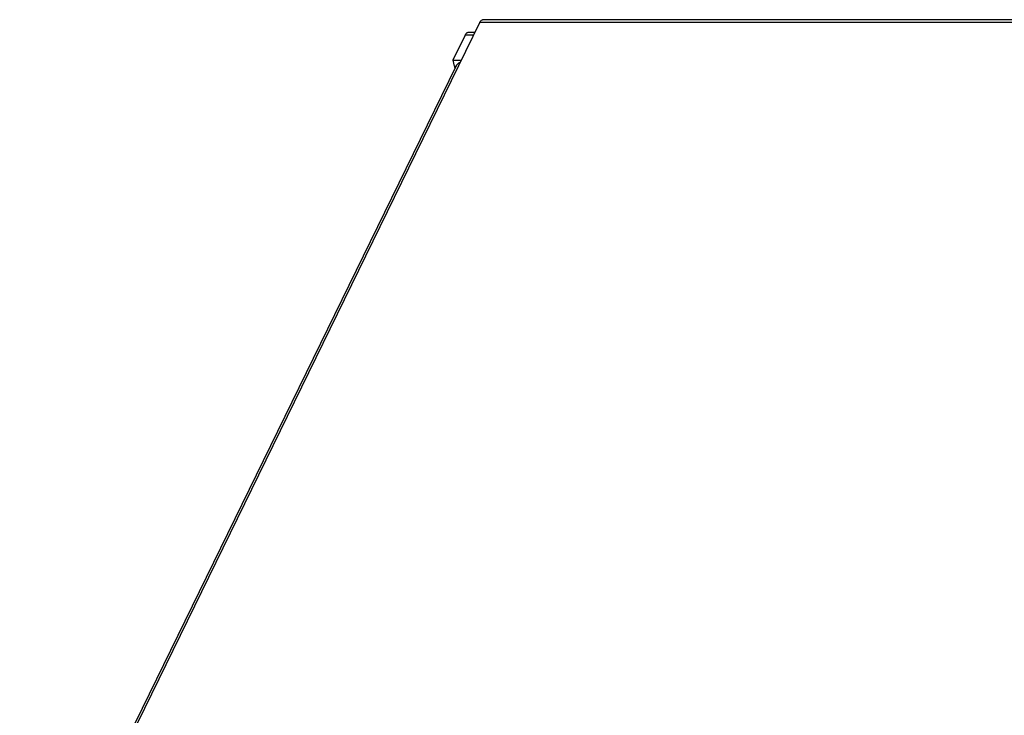
# Model space of a CAD drawing. Units: millimetres. Extents: x 0 to 1189, y 0 to 841.
# Drawn here: x 568 to 635, y 218 to 266 of the extents above; entities that cross this region are included whole.
import ezdxf

# ---------------------------------------------------------------- set-up
doc = ezdxf.new("R2010")
doc.units = ezdxf.units.MM
doc.header["$LTSCALE"] = 65.395
doc.layers.get('0').update_dxf_attribs({"linetype": 'CONTINUOUS'})

msp = doc.modelspace()

# ---------------------------------------------------------------- linework, layer by layer
at = {"color": 7, "linetype": 'Continuous'}
for p, q in [((791.17494, 265.54071), (599.47724, 265.54071)), ((599.30068, 265.37795), (567.8943, 201.08098)), ((599.30068, 265.37795), (790.99839, 265.37795)), ((598.28258, 264.48496), (597.44208, 262.76426)), ((598.86449, 264.48496), (598.28258, 264.48496)), ((598.95283, 264.6658), (598.47874, 264.6658)), ((597.44208, 262.76426), (597.54017, 262.35468)), ((597.44208, 262.76426), (598.024, 262.76426)), ((597.65139, 262.32664), (567.72988, 201.06957)), ((597.54017, 262.35468), (597.65183, 262.35468)), ((597.58831, 262.33116), (597.55978, 262.27276)), ((597.55978, 262.27276), (597.58126, 262.18307))]:
    msp.add_line(p, q, dxfattribs=at)
for centre, radius, start, end in [((598.18634, 262.06513), 0.59542, 150.68365, 153.9480176), ((598.19587, 262.0591), 0.60669, 137.7557051, 150.6285119)]:
    msp.add_arc(centre, radius, start, end, dxfattribs=at)
for points in [[(599.30068, 265.37795), (599.31246, 265.40206), (599.35041, 265.47163), (599.42224, 265.54069), (599.47724, 265.54068)], [(598.28258, 264.48496), (598.29566, 264.51175), (598.33783, 264.58904), (598.41764, 264.66578), (598.47874, 264.66577)]]:
    msp.add_open_spline(points, degree=3, knots=[0, 0, 0, 0, 0.32788994, 1, 1, 1, 1], dxfattribs=at)
msp.add_open_spline([(597.93535, 262.61091), (597.86525, 262.5743), (597.7999, 262.52553), (597.74675, 262.46698)], degree=3, dxfattribs=at)

doc.saveas('drawing.dxf')
